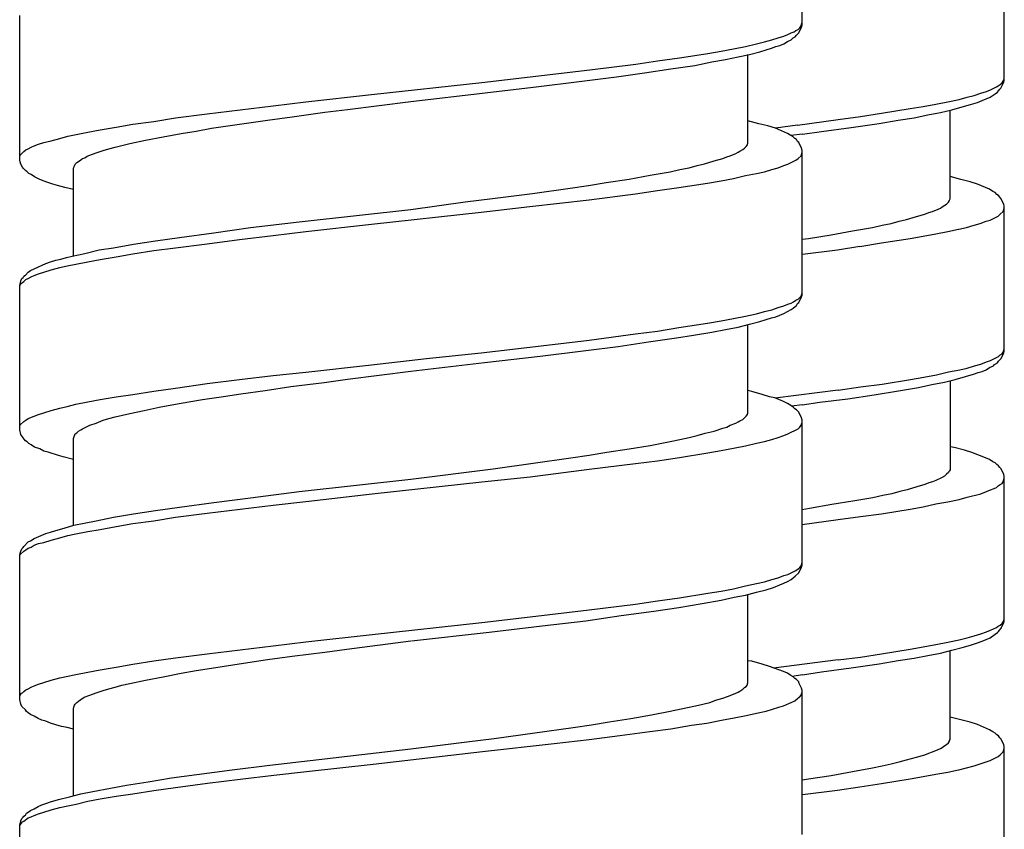
# Model space of a CAD drawing. Units: millimetres. Extents: x -435 to 502, y -175 to 939.
# Drawn here: x -362 to -343, y 506 to 521 of the extents above; entities that cross this region are included whole.
import ezdxf

# ---------------------------------------------------------------- set-up
doc = ezdxf.new("R2010")
doc.units = ezdxf.units.MM
doc.header["$LTSCALE"] = 6.666667

# ---------------------------------------------------------------- blocks, each defined once
blk = doc.blocks.new('1984.BL86.ACT.MT_V2')
for p, q in [((-30.734, -384.001), (-30.734, -381.333)), ((-26.988, -385.034), (-26.988, -382.357)), ((-45.234, -386.509), (-45.234, -383.831)), ((-30.808, -384.085), (-30.776, -384.054)), ((-30.797, -384.149), (-30.744, -384.043)), ((-30.776, -384.054), (-30.755, -384.022)), ((-30.755, -384.022), (-30.744, -383.99)), ((-30.744, -383.99), (-30.734, -383.969)), ((-30.744, -384.043), (-30.734, -384.001)), ((-31.295, -384.276), (-31.178, -384.244)), ((-31.178, -384.244), (-31.072, -384.212)), ((-31.072, -384.212), (-30.998, -384.181)), ((-30.998, -384.181), (-30.935, -384.149)), ((-30.935, -384.149), (-30.882, -384.128)), ((-30.935, -384.276), (-30.903, -384.244)), ((-30.903, -384.244), (-30.861, -384.223)), ((-30.882, -384.128), (-30.85, -384.107)), ((-30.861, -384.223), (-30.84, -384.191)), ((-30.85, -384.107), (-30.808, -384.085)), ((-30.84, -384.191), (-30.797, -384.149)), ((-32.004, -384.445), (-31.782, -384.403)), ((-31.782, -384.403), (-31.581, -384.35)), ((-31.581, -384.35), (-31.432, -384.318)), ((-31.432, -384.318), (-31.295, -384.276)), ((-31.401, -384.467), (-31.305, -384.435)), ((-31.305, -384.435), (-31.221, -384.403)), ((-31.221, -384.403), (-31.147, -384.382)), ((-31.147, -384.382), (-31.072, -384.35)), ((-31.072, -384.35), (-31.009, -384.308)), ((-31.009, -384.308), (-30.935, -384.276)), ((-33.412, -384.668), (-33.009, -384.615)), ((-33.009, -384.615), (-32.48, -384.53)), ((-32.48, -384.53), (-32.237, -384.488)), ((-32.237, -384.488), (-32.004, -384.445)), ((-32.152, -384.646), (-31.919, -384.594)), ((-31.919, -384.594), (-31.708, -384.551)), ((-31.739, -386.192), (-31.739, -384.551)), ((-31.708, -384.551), (-31.517, -384.498)), ((-31.517, -384.498), (-31.401, -384.467)), ((-34.671, -384.837), (-33.814, -384.731)), ((-33.814, -384.731), (-33.412, -384.668)), ((-33.168, -384.816), (-32.724, -384.752)), ((-32.724, -384.752), (-32.406, -384.689)), ((-32.406, -384.689), (-32.152, -384.646)), ((-36.671, -385.07), (-35.772, -384.964)), ((-35.772, -384.964), (-34.671, -384.837)), ((-34.915, -385.059), (-34.174, -384.964)), ((-34.174, -384.964), (-33.655, -384.89)), ((-33.655, -384.89), (-33.168, -384.816)), ((-38.714, -385.292), (-36.671, -385.07)), ((-36.608, -385.26), (-35.613, -385.144)), ((-35.613, -385.144), (-34.915, -385.059)), ((-27.242, -385.204), (-27.136, -385.151)), ((-27.136, -385.151), (-27.104, -385.13)), ((-27.104, -385.13), (-27.062, -385.108)), ((-27.073, -385.193), (-27.051, -385.172)), ((-27.062, -385.108), (-27.03, -385.077)), ((-27.051, -385.172), (-26.999, -385.066)), ((-27.03, -385.077), (-27.009, -385.045)), ((-27.009, -385.045), (-26.999, -385.024)), ((-26.999, -385.024), (-26.988, -384.992)), ((-26.999, -385.066), (-26.988, -385.034)), ((-39.931, -385.43), (-38.714, -385.292)), ((-37.984, -385.419), (-36.608, -385.26)), ((-27.824, -385.384), (-27.676, -385.341)), ((-27.676, -385.341), (-27.549, -385.31)), ((-27.549, -385.31), (-27.422, -385.267)), ((-27.422, -385.267), (-27.316, -385.236)), ((-27.401, -385.405), (-27.253, -385.341)), ((-27.316, -385.236), (-27.242, -385.204)), ((-27.253, -385.341), (-27.157, -385.278)), ((-27.157, -385.278), (-27.115, -385.246)), ((-27.115, -385.246), (-27.094, -385.225)), ((-27.094, -385.225), (-27.073, -385.193)), ((-41.762, -385.652), (-40.535, -385.504)), ((-40.535, -385.504), (-39.931, -385.43)), ((-39.159, -385.567), (-37.984, -385.419)), ((-28.734, -385.553), (-28.491, -385.511)), ((-28.491, -385.511), (-28.258, -385.468)), ((-28.258, -385.468), (-28.036, -385.426)), ((-28.036, -385.426), (-27.824, -385.384)), ((-27.962, -385.574), (-27.771, -385.521)), ((-27.771, -385.521), (-27.612, -385.479)), ((-27.612, -385.479), (-27.485, -385.437)), ((-27.485, -385.437), (-27.401, -385.405)), ((-42.345, -385.726), (-41.762, -385.652)), ((-40.641, -385.768), (-40.185, -385.705)), ((-40.185, -385.705), (-39.582, -385.62)), ((-39.582, -385.62), (-39.159, -385.567)), ((-30.068, -385.754), (-29.655, -385.701)), ((-29.655, -385.701), (-29.264, -385.638)), ((-29.264, -385.638), (-28.734, -385.553)), ((-28.66, -385.722), (-28.406, -385.669)), ((-28.406, -385.669), (-28.173, -385.627)), ((-28.173, -385.627), (-27.962, -385.574)), ((-27.993, -387.225), (-27.993, -385.585)), ((-43.742, -385.948), (-43.445, -385.895)), ((-43.445, -385.895), (-43.138, -385.842)), ((-43.138, -385.842), (-42.747, -385.79)), ((-42.747, -385.79), (-42.345, -385.726)), ((-41.678, -385.917), (-40.641, -385.768)), ((-31.538, -385.832), (-31.739, -385.779)), ((-31.369, -385.874), (-31.538, -385.832)), ((-31.231, -385.917), (-31.369, -385.874)), ((-30.819, -385.861), (-31.231, -385.917)), ((-30.819, -385.861), (-30.068, -385.754)), ((-30.375, -385.976), (-29.825, -385.902)), ((-29.825, -385.902), (-29.306, -385.828)), ((-29.306, -385.828), (-28.957, -385.765)), ((-28.957, -385.765), (-28.66, -385.722)), ((-44.493, -386.107), (-44.345, -386.065)), ((-44.345, -386.065), (-43.974, -385.991)), ((-43.974, -385.991), (-43.742, -385.948)), ((-42.906, -386.139), (-42.577, -386.075)), ((-42.577, -386.075), (-42.239, -386.012)), ((-42.239, -386.012), (-41.964, -385.969)), ((-41.964, -385.969), (-41.678, -385.917)), ((-31.009, -386.012), (-31.231, -385.917)), ((-30.945, -386.054), (-31.009, -386.012)), ((-30.731, -386.027), (-30.945, -386.054)), ((-30.903, -386.075), (-30.945, -386.054)), ((-30.871, -386.107), (-30.903, -386.075)), ((-30.731, -386.027), (-30.375, -385.976)), ((-45.075, -386.298), (-45.022, -386.266)), ((-45.022, -386.266), (-44.969, -386.245)), ((-44.969, -386.245), (-44.885, -386.213)), ((-44.885, -386.213), (-44.789, -386.181)), ((-44.789, -386.181), (-44.652, -386.149)), ((-44.652, -386.149), (-44.493, -386.107)), ((-43.583, -386.298), (-43.466, -386.266)), ((-43.466, -386.266), (-43.339, -386.234)), ((-43.339, -386.234), (-43.191, -386.202)), ((-43.191, -386.202), (-42.906, -386.139)), ((-31.803, -386.287), (-31.771, -386.255)), ((-31.771, -386.255), (-31.75, -386.223)), ((-31.75, -386.213), (-31.739, -386.192)), ((-31.75, -386.223), (-31.75, -386.213)), ((-30.84, -386.128), (-30.871, -386.107)), ((-30.818, -386.16), (-30.84, -386.128)), ((-30.797, -386.181), (-30.818, -386.16)), ((-30.744, -386.287), (-30.797, -386.181)), ((-45.234, -386.435), (-45.223, -386.414)), ((-45.223, -386.414), (-45.16, -386.35)), ((-45.16, -386.35), (-45.118, -386.319)), ((-45.118, -386.319), (-45.075, -386.298)), ((-44.027, -386.467), (-43.985, -386.435)), ((-43.985, -386.435), (-43.932, -386.414)), ((-43.932, -386.414), (-43.816, -386.372)), ((-43.816, -386.372), (-43.689, -386.329)), ((-43.689, -386.329), (-43.583, -386.298)), ((-32.205, -386.477), (-32.131, -386.446)), ((-32.131, -386.446), (-32.067, -386.425)), ((-32.067, -386.425), (-31.962, -386.382)), ((-31.962, -386.382), (-31.919, -386.361)), ((-31.919, -386.361), (-31.887, -386.34)), ((-31.887, -386.34), (-31.835, -386.308)), ((-31.835, -386.308), (-31.803, -386.287)), ((-30.808, -386.477), (-30.755, -386.425)), ((-30.755, -386.425), (-30.734, -386.361)), ((-30.734, -386.329), (-30.744, -386.287)), ((-30.734, -389.007), (-30.734, -386.329)), ((-45.223, -386.541), (-45.234, -386.509)), ((-45.213, -386.583), (-45.223, -386.541)), ((-45.181, -386.636), (-45.213, -386.583)), ((-44.229, -386.636), (-44.218, -386.615)), ((-44.218, -386.615), (-44.207, -386.583)), ((-44.207, -386.583), (-44.176, -386.552)), ((-44.176, -386.552), (-44.144, -386.53)), ((-44.144, -386.53), (-44.102, -386.499)), ((-44.102, -386.499), (-44.07, -386.477)), ((-44.07, -386.477), (-44.027, -386.467)), ((-32.829, -386.647), (-32.681, -386.605)), ((-32.681, -386.605), (-32.544, -386.573)), ((-32.544, -386.573), (-32.364, -386.52)), ((-32.364, -386.52), (-32.205, -386.477)), ((-31.178, -386.647), (-31.072, -386.605)), ((-31.072, -386.605), (-30.998, -386.583)), ((-30.998, -386.583), (-30.85, -386.509)), ((-30.85, -386.509), (-30.808, -386.477)), ((-45.17, -386.657), (-45.181, -386.636)), ((-45.128, -386.7), (-45.17, -386.657)), ((-45.096, -386.721), (-45.128, -386.7)), ((-45.065, -386.753), (-45.096, -386.721)), ((-45.022, -386.774), (-45.065, -386.753)), ((-44.959, -386.816), (-45.022, -386.774)), ((-44.239, -386.668), (-44.229, -386.636)), ((-44.239, -388.277), (-44.239, -386.668)), ((-33.941, -386.859), (-33.549, -386.784)), ((-33.549, -386.784), (-33.179, -386.721)), ((-33.179, -386.721), (-32.999, -386.679)), ((-32.999, -386.679), (-32.829, -386.647)), ((-32.004, -386.848), (-31.782, -386.795)), ((-31.782, -386.795), (-31.581, -386.753)), ((-31.581, -386.753), (-31.432, -386.721)), ((-31.432, -386.721), (-31.295, -386.679)), ((-31.295, -386.679), (-31.178, -386.647)), ((-27.792, -386.865), (-27.993, -386.813)), ((-44.874, -386.859), (-44.959, -386.816)), ((-44.8, -386.89), (-44.874, -386.859)), ((-44.715, -386.922), (-44.8, -386.89)), ((-44.62, -386.954), (-44.715, -386.922)), ((-44.535, -386.975), (-44.62, -386.954)), ((-44.398, -387.017), (-44.535, -386.975)), ((-35.031, -387.028), (-34.692, -386.975)), ((-34.692, -386.975), (-34.364, -386.922)), ((-34.364, -386.922), (-33.941, -386.859)), ((-33.02, -387.017), (-32.491, -386.933)), ((-32.491, -386.933), (-32.237, -386.89)), ((-32.237, -386.89), (-32.004, -386.848)), ((-27.623, -386.908), (-27.792, -386.865)), ((-27.485, -386.95), (-27.623, -386.908)), ((-27.263, -387.045), (-27.485, -386.95)), ((-44.239, -387.049), (-44.398, -387.017)), ((-36.47, -387.218), (-35.729, -387.123)), ((-35.729, -387.123), (-35.031, -387.028)), ((-34.682, -387.24), (-33.824, -387.134)), ((-33.824, -387.134), (-33.412, -387.07)), ((-33.412, -387.07), (-33.02, -387.017)), ((-27.2, -387.088), (-27.263, -387.045)), ((-27.157, -387.109), (-27.2, -387.088)), ((-27.126, -387.141), (-27.157, -387.109)), ((-27.094, -387.162), (-27.126, -387.141)), ((-27.073, -387.194), (-27.094, -387.162)), ((-37.984, -387.419), (-36.978, -387.282)), ((-36.978, -387.282), (-36.47, -387.218)), ((-35.782, -387.367), (-34.682, -387.24)), ((-28.142, -387.373), (-28.089, -387.342)), ((-28.089, -387.342), (-28.057, -387.321)), ((-28.057, -387.321), (-28.025, -387.289)), ((-28.025, -387.289), (-28.004, -387.257)), ((-28.004, -387.246), (-27.993, -387.225)), ((-28.004, -387.257), (-28.004, -387.246)), ((-27.051, -387.215), (-27.073, -387.194)), ((-26.999, -387.321), (-27.051, -387.215)), ((-26.988, -387.363), (-26.999, -387.321)), ((-26.988, -390.041), (-26.988, -387.363)), ((-40.058, -387.652), (-38.936, -387.525)), ((-38.936, -387.525), (-37.984, -387.419)), ((-38.714, -387.695), (-36.682, -387.472)), ((-36.682, -387.472), (-35.782, -387.367)), ((-28.618, -387.553), (-28.459, -387.511)), ((-28.459, -387.511), (-28.385, -387.479)), ((-28.385, -387.479), (-28.322, -387.458)), ((-28.322, -387.458), (-28.216, -387.416)), ((-28.216, -387.416), (-28.173, -387.395)), ((-28.173, -387.395), (-28.142, -387.373)), ((-27.253, -387.617), (-27.104, -387.543)), ((-27.104, -387.543), (-27.062, -387.511)), ((-27.062, -387.511), (-27.009, -387.458)), ((-27.009, -387.458), (-26.988, -387.395)), ((-40.958, -387.758), (-40.058, -387.652)), ((-39.931, -387.832), (-38.714, -387.695)), ((-29.433, -387.755), (-29.253, -387.712)), ((-29.253, -387.712), (-29.084, -387.68)), ((-29.084, -387.68), (-28.935, -387.638)), ((-28.935, -387.638), (-28.798, -387.606)), ((-28.798, -387.606), (-28.618, -387.553)), ((-27.687, -387.755), (-27.549, -387.712)), ((-27.549, -387.712), (-27.433, -387.68)), ((-27.433, -387.68), (-27.327, -387.638)), ((-27.327, -387.638), (-27.253, -387.617)), ((-42.27, -387.938), (-41.635, -387.853)), ((-41.635, -387.853), (-40.958, -387.758)), ((-41.159, -387.98), (-40.535, -387.906)), ((-40.535, -387.906), (-39.931, -387.832)), ((-30.618, -387.956), (-30.195, -387.892)), ((-30.195, -387.892), (-29.803, -387.818)), ((-29.803, -387.818), (-29.433, -387.755)), ((-28.491, -387.914), (-28.258, -387.872)), ((-28.258, -387.872), (-28.036, -387.83)), ((-28.036, -387.83), (-27.835, -387.787)), ((-27.834, -387.787), (-27.687, -387.755)), ((-43.498, -388.129), (-43.128, -388.065)), ((-43.128, -388.065), (-42.715, -388.002)), ((-42.715, -388.002), (-42.27, -387.938)), ((-42.345, -388.129), (-41.762, -388.055)), ((-41.762, -388.055), (-41.159, -387.98)), ((-30.731, -387.974), (-30.618, -387.956)), ((-29.666, -388.105), (-29.264, -388.041)), ((-29.264, -388.041), (-28.734, -387.957)), ((-28.734, -387.957), (-28.491, -387.914)), ((-44.26, -388.287), (-44.027, -388.234)), ((-44.027, -388.234), (-43.763, -388.171)), ((-43.763, -388.171), (-43.498, -388.129)), ((-43.445, -388.298), (-43.138, -388.245)), ((-43.138, -388.245), (-42.747, -388.182)), ((-42.747, -388.182), (-42.345, -388.129)), ((-30.731, -388.248), (-30.079, -388.167)), ((-30.079, -388.167), (-29.666, -388.104)), ((-44.969, -388.52), (-44.747, -388.425)), ((-44.747, -388.425), (-44.662, -388.393)), ((-44.662, -388.393), (-44.567, -388.361)), ((-44.567, -388.361), (-44.472, -388.34)), ((-44.472, -388.34), (-44.366, -388.309)), ((-44.366, -388.309), (-44.26, -388.287)), ((-44.356, -388.467), (-44.197, -388.436)), ((-44.197, -388.436), (-43.974, -388.393)), ((-43.974, -388.393), (-43.742, -388.351)), ((-43.742, -388.351), (-43.445, -388.298)), ((-45.16, -388.658), (-45.128, -388.637)), ((-45.128, -388.637), (-45.075, -388.584)), ((-45.075, -388.584), (-45.033, -388.552)), ((-45.033, -388.552), (-44.969, -388.52)), ((-44.969, -388.647), (-44.885, -388.615)), ((-44.885, -388.615), (-44.789, -388.584)), ((-44.789, -388.584), (-44.652, -388.541)), ((-44.652, -388.541), (-44.493, -388.499)), ((-44.493, -388.499), (-44.356, -388.467)), ((-45.234, -388.827), (-45.213, -388.742)), ((-45.234, -388.838), (-45.223, -388.817)), ((-45.223, -388.817), (-45.202, -388.785)), ((-45.213, -388.742), (-45.192, -388.7)), ((-45.202, -388.785), (-45.181, -388.774)), ((-45.192, -388.7), (-45.17, -388.679)), ((-45.181, -388.774), (-45.16, -388.753)), ((-45.17, -388.679), (-45.16, -388.658)), ((-45.16, -388.753), (-45.118, -388.721)), ((-45.118, -388.721), (-45.075, -388.7)), ((-45.075, -388.7), (-45.022, -388.668)), ((-45.022, -388.668), (-44.969, -388.647)), ((-45.234, -391.505), (-45.234, -388.827)), ((-30.755, -389.028), (-30.734, -388.965)), ((-31.072, -389.208), (-30.998, -389.176)), ((-30.998, -389.176), (-30.935, -389.155)), ((-30.935, -389.155), (-30.893, -389.134)), ((-30.893, -389.134), (-30.85, -389.102)), ((-30.85, -389.102), (-30.808, -389.081)), ((-30.84, -389.198), (-30.818, -389.166)), ((-30.818, -389.166), (-30.797, -389.145)), ((-30.808, -389.081), (-30.755, -389.028)), ((-30.797, -389.145), (-30.744, -389.039)), ((-30.744, -389.039), (-30.734, -389.007)), ((-31.782, -389.399), (-31.581, -389.356)), ((-31.581, -389.356), (-31.432, -389.314)), ((-31.432, -389.314), (-31.295, -389.282)), ((-31.295, -389.282), (-31.178, -389.24)), ((-31.221, -389.409), (-31.072, -389.346)), ((-31.178, -389.24), (-31.072, -389.208)), ((-31.072, -389.346), (-31.009, -389.314)), ((-31.009, -389.314), (-30.935, -389.272)), ((-30.935, -389.272), (-30.903, -389.251)), ((-30.903, -389.251), (-30.861, -389.219)), ((-30.861, -389.219), (-30.84, -389.198)), ((-33.02, -389.61), (-32.491, -389.526)), ((-32.491, -389.526), (-32.237, -389.483)), ((-32.237, -389.483), (-32.004, -389.441)), ((-32.004, -389.441), (-31.782, -389.399)), ((-31.919, -389.6), (-31.708, -389.547)), ((-31.708, -389.547), (-31.517, -389.494)), ((-31.517, -389.494), (-31.401, -389.462)), ((-31.401, -389.462), (-31.305, -389.43)), ((-31.305, -389.43), (-31.221, -389.409)), ((-34.682, -389.843), (-33.824, -389.727)), ((-33.824, -389.727), (-33.412, -389.674)), ((-33.412, -389.674), (-33.02, -389.61)), ((-32.745, -389.748), (-32.406, -389.695)), ((-32.406, -389.695), (-32.152, -389.642)), ((-32.152, -389.642), (-31.919, -389.6)), ((-31.739, -391.198), (-31.739, -389.557)), ((-35.782, -389.97), (-34.682, -389.843)), ((-34.142, -389.96), (-33.581, -389.875)), ((-33.581, -389.875), (-33.062, -389.801)), ((-33.062, -389.801), (-32.745, -389.748)), ((-37.698, -390.182), (-36.682, -390.076)), ((-36.682, -390.076), (-35.782, -389.97)), ((-35.592, -390.14), (-34.745, -390.034)), ((-34.745, -390.034), (-34.142, -389.96)), ((-27.062, -390.115), (-27.03, -390.094)), ((-27.051, -390.189), (-26.999, -390.083)), ((-27.03, -390.094), (-27.009, -390.062)), ((-27.009, -390.062), (-26.999, -390.03)), ((-26.999, -390.03), (-26.988, -390.009)), ((-26.999, -390.083), (-26.988, -390.041)), ((-38.714, -390.298), (-37.698, -390.182)), ((-37.984, -390.415), (-36.619, -390.256)), ((-36.619, -390.256), (-35.592, -390.14)), ((-27.422, -390.284), (-27.316, -390.242)), ((-27.316, -390.242), (-27.242, -390.221)), ((-27.242, -390.221), (-27.094, -390.147)), ((-27.168, -390.295), (-27.115, -390.263)), ((-27.115, -390.263), (-27.094, -390.231)), ((-27.094, -390.147), (-27.062, -390.115)), ((-27.094, -390.231), (-27.051, -390.189)), ((-40.535, -390.499), (-39.931, -390.436)), ((-39.931, -390.436), (-38.714, -390.298)), ((-39.159, -390.563), (-37.984, -390.415)), ((-28.247, -390.485), (-28.025, -390.432)), ((-28.025, -390.432), (-27.814, -390.39)), ((-27.814, -390.39), (-27.676, -390.358)), ((-27.676, -390.358), (-27.538, -390.316)), ((-27.56, -390.475), (-27.475, -390.443)), ((-27.538, -390.316), (-27.422, -390.284)), ((-27.475, -390.443), (-27.401, -390.422)), ((-27.401, -390.422), (-27.327, -390.39)), ((-27.327, -390.39), (-27.263, -390.348)), ((-27.263, -390.348), (-27.189, -390.316)), ((-27.189, -390.316), (-27.168, -390.295)), ((-41.762, -390.648), (-41.159, -390.574)), ((-41.159, -390.574), (-40.535, -390.499)), ((-40.207, -390.701), (-39.593, -390.626)), ((-39.593, -390.626), (-39.159, -390.563)), ((-29.253, -390.655), (-28.724, -390.57)), ((-28.724, -390.57), (-28.48, -390.528)), ((-28.48, -390.528), (-28.247, -390.485)), ((-28.332, -390.665), (-28.099, -390.623)), ((-28.099, -390.623), (-27.898, -390.57)), ((-27.993, -390.591), (-27.993, -392.242)), ((-27.898, -390.57), (-27.708, -390.517)), ((-27.708, -390.517), (-27.56, -390.475)), ((-43.138, -390.849), (-42.747, -390.785)), ((-42.747, -390.785), (-42.345, -390.732)), ((-42.345, -390.732), (-41.762, -390.648)), ((-41.138, -390.838), (-40.683, -390.775)), ((-40.683, -390.775), (-40.207, -390.701)), ((-31.665, -390.796), (-31.739, -390.775)), ((-31.475, -390.849), (-31.665, -390.796)), ((-30.068, -390.771), (-31.235, -390.915)), ((-30.068, -390.771), (-29.655, -390.707)), ((-29.655, -390.707), (-29.253, -390.655)), ((-29.401, -390.856), (-28.946, -390.782)), ((-28.946, -390.782), (-28.576, -390.718)), ((-28.576, -390.718), (-28.332, -390.665)), ((-44.197, -391.029), (-43.974, -390.986)), ((-43.974, -390.986), (-43.742, -390.944)), ((-43.742, -390.944), (-43.445, -390.891)), ((-43.445, -390.891), (-43.138, -390.849)), ((-42.345, -391.029), (-42.101, -390.986)), ((-42.101, -390.986), (-41.847, -390.944)), ((-41.847, -390.944), (-41.498, -390.891)), ((-41.498, -390.891), (-41.138, -390.838)), ((-31.337, -390.891), (-31.475, -390.849)), ((-31.242, -390.912), (-31.337, -390.891)), ((-31.168, -390.944), (-31.242, -390.912)), ((-31.083, -390.976), (-31.168, -390.944)), ((-31.009, -391.018), (-31.083, -390.976)), ((-30.734, -391.039), (-30.407, -390.993)), ((-30.407, -390.993), (-29.888, -390.93)), ((-29.888, -390.93), (-29.401, -390.856)), ((-44.885, -391.219), (-44.789, -391.187)), ((-44.789, -391.187), (-44.652, -391.145)), ((-44.652, -391.145), (-44.493, -391.103)), ((-44.493, -391.103), (-44.356, -391.071)), ((-44.356, -391.071), (-44.197, -391.029)), ((-43.191, -391.198), (-42.927, -391.145)), ((-42.927, -391.145), (-42.651, -391.082)), ((-42.651, -391.082), (-42.345, -391.029)), ((-30.945, -391.05), (-31.009, -391.018)), ((-30.903, -391.082), (-30.945, -391.05)), ((-30.734, -391.039), (-30.924, -391.066)), ((-30.871, -391.113), (-30.903, -391.082)), ((-30.84, -391.134), (-30.871, -391.113)), ((-30.797, -391.177), (-30.84, -391.134)), ((-30.744, -391.283), (-30.797, -391.177)), ((-45.223, -391.41), (-45.16, -391.346)), ((-45.16, -391.346), (-45.118, -391.325)), ((-45.118, -391.325), (-45.075, -391.293)), ((-45.075, -391.293), (-44.969, -391.251)), ((-44.969, -391.251), (-44.885, -391.219)), ((-43.816, -391.378), (-43.689, -391.325)), ((-43.689, -391.325), (-43.583, -391.293)), ((-43.583, -391.293), (-43.466, -391.261)), ((-43.466, -391.261), (-43.191, -391.198)), ((-31.962, -391.378), (-31.919, -391.357)), ((-31.919, -391.357), (-31.887, -391.336)), ((-31.887, -391.336), (-31.835, -391.314)), ((-31.835, -391.314), (-31.771, -391.251)), ((-31.771, -391.251), (-31.75, -391.219)), ((-31.75, -391.209), (-31.739, -391.198)), ((-31.75, -391.219), (-31.75, -391.209)), ((-30.734, -391.325), (-30.744, -391.283)), ((-30.744, -391.399), (-30.734, -391.367)), ((-30.734, -394.003), (-30.734, -391.325)), ((-45.234, -391.441), (-45.223, -391.41)), ((-45.213, -391.59), (-45.234, -391.505)), ((-44.207, -391.579), (-44.176, -391.558)), ((-44.176, -391.558), (-44.144, -391.526)), ((-44.144, -391.526), (-44.102, -391.505)), ((-44.102, -391.505), (-44.07, -391.484)), ((-44.07, -391.484), (-43.985, -391.441)), ((-43.985, -391.441), (-43.932, -391.42)), ((-43.932, -391.42), (-43.816, -391.378)), ((-32.533, -391.568), (-32.364, -391.526)), ((-32.364, -391.526), (-32.205, -391.473)), ((-32.205, -391.473), (-32.131, -391.452)), ((-32.131, -391.452), (-32.067, -391.42)), ((-32.067, -391.42), (-31.962, -391.378)), ((-30.998, -391.579), (-30.808, -391.484)), ((-30.808, -391.484), (-30.776, -391.452)), ((-30.776, -391.452), (-30.755, -391.42)), ((-30.755, -391.42), (-30.744, -391.399)), ((-45.202, -391.611), (-45.213, -391.59)), ((-45.181, -391.632), (-45.202, -391.611)), ((-45.17, -391.653), (-45.181, -391.632)), ((-45.149, -391.674), (-45.17, -391.653)), ((-45.128, -391.706), (-45.149, -391.674)), ((-45.096, -391.727), (-45.128, -391.706)), ((-45.065, -391.759), (-45.096, -391.727)), ((-44.239, -391.664), (-44.229, -391.643)), ((-44.239, -393.283), (-44.239, -391.664)), ((-44.229, -391.643), (-44.207, -391.579)), ((-33.549, -391.791), (-33.179, -391.717)), ((-33.179, -391.717), (-32.999, -391.685)), ((-32.999, -391.685), (-32.829, -391.643)), ((-32.829, -391.643), (-32.681, -391.611)), ((-32.681, -391.611), (-32.533, -391.568)), ((-31.581, -391.748), (-31.432, -391.717)), ((-31.432, -391.717), (-31.295, -391.685)), ((-31.295, -391.685), (-31.178, -391.643)), ((-31.178, -391.643), (-31.072, -391.611)), ((-31.072, -391.611), (-30.998, -391.579)), ((-45.022, -391.78), (-45.065, -391.759)), ((-44.959, -391.822), (-45.022, -391.78)), ((-44.864, -391.854), (-44.959, -391.822)), ((-44.789, -391.897), (-44.864, -391.854)), ((-44.705, -391.918), (-44.789, -391.897)), ((-44.514, -391.981), (-44.705, -391.918)), ((-34.682, -391.971), (-34.354, -391.918)), ((-34.354, -391.918), (-33.941, -391.854)), ((-33.941, -391.854), (-33.549, -391.791)), ((-32.48, -391.928), (-32.237, -391.886)), ((-32.237, -391.886), (-32.004, -391.844)), ((-32.004, -391.844), (-31.782, -391.801)), ((-31.782, -391.801), (-31.581, -391.748)), ((-27.919, -391.829), (-27.993, -391.819)), ((-27.729, -391.882), (-27.919, -391.829)), ((-27.591, -391.925), (-27.729, -391.882)), ((-27.337, -392.02), (-27.591, -391.925)), ((-44.43, -392.002), (-44.514, -391.981)), ((-44.239, -392.055), (-44.43, -392.002)), ((-35.719, -392.119), (-35.02, -392.024)), ((-35.02, -392.024), (-34.682, -391.971)), ((-33.824, -392.129), (-33.412, -392.076)), ((-33.412, -392.076), (-33.009, -392.013)), ((-33.009, -392.013), (-32.48, -391.928)), ((-27.263, -392.052), (-27.337, -392.02)), ((-27.2, -392.094), (-27.263, -392.052)), ((-27.157, -392.115), (-27.2, -392.094)), ((-37.984, -392.415), (-36.46, -392.225)), ((-36.46, -392.225), (-35.719, -392.119)), ((-35.772, -392.373), (-34.682, -392.235)), ((-34.682, -392.235), (-33.824, -392.129)), ((-28.015, -392.274), (-28.025, -392.295)), ((-28.004, -392.263), (-28.015, -392.274)), ((-27.993, -392.242), (-28.004, -392.263)), ((-27.126, -392.147), (-27.157, -392.115)), ((-27.094, -392.168), (-27.126, -392.147)), ((-27.073, -392.2), (-27.094, -392.168)), ((-27.051, -392.221), (-27.073, -392.2)), ((-26.999, -392.327), (-27.051, -392.221)), ((-38.936, -392.521), (-37.984, -392.415)), ((-38.704, -392.69), (-36.671, -392.468)), ((-36.671, -392.468), (-35.772, -392.373)), ((-28.322, -392.464), (-28.385, -392.486)), ((-28.258, -392.443), (-28.322, -392.464)), ((-28.152, -392.39), (-28.258, -392.443)), ((-28.099, -392.359), (-28.152, -392.39)), ((-28.057, -392.327), (-28.099, -392.359)), ((-28.025, -392.295), (-28.057, -392.327)), ((-27.03, -392.496), (-27.009, -392.464)), ((-27.009, -392.464), (-26.988, -392.401)), ((-26.988, -392.369), (-26.999, -392.327)), ((-26.988, -395.047), (-26.988, -392.369)), ((-40.958, -392.764), (-40.058, -392.648)), ((-40.058, -392.648), (-38.936, -392.521)), ((-28.925, -392.644), (-29.073, -392.687)), ((-28.787, -392.613), (-28.925, -392.644)), ((-28.607, -392.56), (-28.787, -392.613)), ((-28.459, -392.517), (-28.607, -392.56)), ((-28.385, -392.486), (-28.459, -392.517)), ((-27.422, -392.687), (-27.316, -392.644)), ((-27.316, -392.644), (-27.242, -392.613)), ((-27.242, -392.613), (-27.178, -392.591)), ((-27.178, -392.591), (-27.136, -392.57)), ((-27.136, -392.57), (-27.104, -392.539)), ((-27.104, -392.539), (-27.062, -392.517)), ((-27.062, -392.517), (-27.03, -392.496)), ((-41.635, -392.849), (-40.958, -392.764)), ((-40.535, -392.902), (-39.931, -392.828)), ((-39.931, -392.828), (-38.704, -392.69)), ((-29.793, -392.824), (-30.184, -392.888)), ((-29.422, -392.761), (-29.793, -392.824)), ((-29.242, -392.718), (-29.422, -392.761)), ((-29.073, -392.687), (-29.242, -392.718)), ((-28.258, -392.877), (-28.036, -392.835)), ((-28.036, -392.835), (-27.824, -392.793)), ((-27.824, -392.793), (-27.676, -392.75)), ((-27.676, -392.75), (-27.422, -392.687)), ((-43.128, -393.061), (-42.715, -392.997)), ((-42.715, -392.997), (-42.27, -392.934)), ((-42.27, -392.934), (-41.635, -392.849)), ((-41.762, -393.05), (-40.535, -392.902)), ((-30.597, -392.962), (-30.734, -392.984)), ((-30.184, -392.888), (-30.597, -392.962)), ((-29.264, -393.057), (-28.734, -392.972)), ((-28.734, -392.972), (-28.491, -392.93)), ((-28.491, -392.93), (-28.258, -392.877)), ((-44.038, -393.23), (-43.816, -393.188)), ((-43.816, -393.188), (-43.498, -393.124)), ((-43.498, -393.124), (-43.128, -393.061)), ((-43.138, -393.241), (-42.747, -393.188)), ((-42.747, -393.188), (-42.345, -393.124)), ((-42.345, -393.124), (-41.762, -393.05)), ((-30.734, -393.255), (-30.068, -393.163)), ((-30.068, -393.163), (-29.655, -393.11)), ((-29.655, -393.11), (-29.264, -393.057)), ((-44.662, -393.399), (-44.567, -393.368)), ((-44.567, -393.368), (-44.408, -393.325)), ((-44.408, -393.325), (-44.229, -393.272)), ((-44.229, -393.272), (-44.038, -393.23)), ((-43.974, -393.389), (-43.742, -393.347)), ((-43.742, -393.347), (-43.445, -393.294)), ((-43.445, -393.294), (-43.138, -393.241)), ((-45.075, -393.579), (-45.033, -393.558)), ((-45.033, -393.558), (-44.969, -393.516)), ((-44.969, -393.516), (-44.747, -393.421)), ((-44.789, -393.59), (-44.652, -393.548)), ((-44.747, -393.421), (-44.662, -393.399)), ((-44.652, -393.548), (-44.493, -393.505)), ((-44.493, -393.505), (-44.345, -393.463)), ((-44.345, -393.463), (-44.197, -393.431)), ((-44.197, -393.431), (-43.974, -393.389)), ((-45.223, -393.791), (-45.213, -393.749)), ((-45.223, -393.812), (-45.16, -393.749)), ((-45.213, -393.749), (-45.192, -393.706)), ((-45.192, -393.706), (-45.17, -393.685)), ((-45.17, -393.685), (-45.16, -393.664)), ((-45.16, -393.664), (-45.075, -393.579)), ((-45.16, -393.749), (-45.118, -393.728)), ((-45.118, -393.728), (-45.075, -393.696)), ((-45.075, -393.696), (-45.022, -393.675)), ((-45.022, -393.675), (-44.969, -393.643)), ((-44.969, -393.643), (-44.885, -393.611)), ((-44.885, -393.611), (-44.789, -393.59)), ((-45.234, -393.823), (-45.223, -393.791)), ((-45.234, -393.844), (-45.223, -393.812)), ((-45.234, -396.501), (-45.234, -393.823)), ((-30.998, -394.183), (-30.85, -394.109)), ((-30.85, -394.109), (-30.808, -394.077)), ((-30.808, -394.077), (-30.776, -394.056)), ((-30.797, -394.151), (-30.744, -394.045)), ((-30.776, -394.056), (-30.755, -394.024)), ((-30.755, -394.024), (-30.734, -393.96)), ((-30.744, -394.045), (-30.734, -394.003)), ((-31.432, -394.32), (-31.295, -394.278)), ((-31.295, -394.278), (-31.178, -394.246)), ((-31.178, -394.246), (-31.072, -394.204)), ((-31.072, -394.204), (-30.998, -394.183)), ((-31.009, -394.31), (-30.935, -394.278)), ((-30.935, -394.278), (-30.903, -394.246)), ((-30.903, -394.246), (-30.861, -394.214)), ((-30.861, -394.214), (-30.797, -394.151)), ((-32.237, -394.49), (-32.004, -394.447)), ((-32.004, -394.447), (-31.782, -394.394)), ((-31.782, -394.394), (-31.581, -394.352)), ((-31.581, -394.352), (-31.432, -394.32)), ((-31.581, -394.511), (-31.401, -394.468)), ((-31.401, -394.468), (-31.263, -394.426)), ((-31.263, -394.426), (-31.147, -394.373)), ((-31.147, -394.373), (-31.072, -394.341)), ((-31.072, -394.341), (-31.009, -394.31)), ((-33.412, -394.67), (-33.009, -394.617)), ((-33.009, -394.617), (-32.48, -394.532)), ((-32.586, -394.722), (-32.237, -394.659)), ((-32.48, -394.532), (-32.237, -394.49)), ((-32.237, -394.659), (-31.993, -394.606)), ((-31.993, -394.606), (-31.782, -394.564)), ((-31.782, -394.564), (-31.581, -394.511)), ((-31.739, -396.194), (-31.739, -394.553)), ((-35.772, -394.966), (-34.682, -394.839)), ((-34.682, -394.839), (-33.824, -394.733)), ((-33.824, -394.733), (-33.412, -394.67)), ((-33.486, -394.86), (-33.02, -394.797)), ((-33.02, -394.797), (-32.586, -394.722)), ((-36.671, -395.072), (-35.772, -394.966)), ((-34.745, -395.04), (-34.089, -394.945)), ((-34.089, -394.945), (-33.486, -394.86)), ((-26.999, -395.036), (-26.988, -395.005)), ((-38.704, -395.294), (-36.671, -395.072)), ((-36.534, -395.252), (-35.55, -395.135)), ((-35.55, -395.135), (-34.745, -395.04)), ((-27.242, -395.216), (-27.136, -395.163)), ((-27.136, -395.163), (-27.104, -395.142)), ((-27.104, -395.142), (-27.062, -395.121)), ((-27.094, -395.237), (-27.073, -395.206)), ((-27.073, -395.206), (-27.051, -395.185)), ((-27.062, -395.121), (-27.03, -395.089)), ((-27.051, -395.185), (-26.999, -395.079)), ((-27.03, -395.089), (-27.009, -395.058)), ((-27.009, -395.058), (-26.999, -395.036)), ((-26.999, -395.079), (-26.988, -395.047)), ((-39.931, -395.432), (-38.704, -395.294)), ((-37.973, -395.41), (-36.534, -395.252)), ((-27.824, -395.396), (-27.676, -395.354)), ((-27.676, -395.354), (-27.549, -395.322)), ((-27.549, -395.322), (-27.422, -395.28)), ((-27.422, -395.28), (-27.316, -395.248)), ((-27.401, -395.417), (-27.253, -395.354)), ((-27.316, -395.248), (-27.242, -395.216)), ((-27.253, -395.354), (-27.157, -395.29)), ((-27.157, -395.29), (-27.115, -395.259)), ((-27.115, -395.259), (-27.094, -395.237)), ((-41.762, -395.654), (-40.535, -395.506)), ((-40.535, -395.506), (-39.931, -395.432)), ((-39.582, -395.622), (-39.169, -395.569)), ((-39.169, -395.569), (-37.984, -395.41)), ((-29.264, -395.65), (-28.734, -395.566)), ((-28.734, -395.566), (-28.491, -395.523)), ((-28.491, -395.523), (-28.258, -395.481)), ((-28.258, -395.481), (-28.036, -395.439)), ((-28.036, -395.439), (-27.824, -395.396)), ((-27.962, -395.587), (-27.771, -395.534)), ((-27.771, -395.534), (-27.612, -395.491)), ((-27.612, -395.491), (-27.485, -395.449)), ((-27.485, -395.449), (-27.401, -395.417)), ((-42.747, -395.781), (-42.345, -395.728)), ((-42.345, -395.728), (-41.762, -395.654)), ((-40.641, -395.76), (-40.185, -395.696)), ((-40.185, -395.696), (-39.582, -395.622)), ((-30.068, -395.767), (-29.655, -395.714)), ((-29.655, -395.714), (-29.264, -395.65)), ((-28.957, -395.777), (-28.66, -395.735)), ((-28.66, -395.735), (-28.406, -395.682)), ((-28.406, -395.682), (-28.173, -395.64)), ((-28.173, -395.64), (-27.962, -395.587)), ((-27.993, -397.238), (-27.993, -395.597)), ((-43.742, -395.95), (-43.445, -395.897)), ((-43.445, -395.897), (-43.138, -395.844)), ((-43.138, -395.844), (-42.747, -395.781)), ((-41.964, -395.961), (-41.678, -395.918)), ((-41.678, -395.918), (-41.085, -395.823)), ((-41.085, -395.823), (-40.641, -395.76)), ((-31.665, -395.791), (-31.739, -395.781)), ((-31.475, -395.844), (-31.665, -395.791)), ((-31.337, -395.887), (-31.475, -395.844)), ((-31.083, -395.982), (-31.337, -395.887)), ((-30.068, -395.767), (-31.266, -395.918)), ((-30.375, -395.989), (-29.825, -395.915)), ((-29.825, -395.915), (-29.306, -395.841)), ((-29.306, -395.841), (-28.957, -395.777)), ((-44.652, -396.141), (-44.493, -396.098)), ((-44.493, -396.098), (-44.197, -396.035)), ((-44.197, -396.035), (-43.974, -395.993)), ((-43.974, -395.993), (-43.742, -395.95)), ((-42.906, -396.141), (-42.577, -396.077)), ((-42.577, -396.077), (-42.239, -396.014)), ((-42.239, -396.014), (-41.964, -395.961)), ((-31.009, -396.014), (-31.083, -395.982)), ((-30.945, -396.056), (-31.009, -396.014)), ((-30.903, -396.077), (-30.945, -396.056)), ((-30.731, -396.04), (-30.918, -396.07)), ((-30.871, -396.109), (-30.903, -396.077)), ((-30.84, -396.13), (-30.871, -396.109)), ((-30.731, -396.04), (-30.375, -395.989)), ((-45.118, -396.321), (-45.075, -396.3)), ((-45.075, -396.3), (-45.022, -396.268)), ((-45.022, -396.268), (-44.969, -396.247)), ((-44.969, -396.247), (-44.885, -396.215)), ((-44.885, -396.215), (-44.789, -396.183)), ((-44.789, -396.183), (-44.652, -396.141)), ((-43.689, -396.331), (-43.583, -396.3)), ((-43.583, -396.3), (-43.466, -396.268)), ((-43.466, -396.268), (-43.339, -396.236)), ((-43.339, -396.236), (-43.191, -396.204)), ((-43.191, -396.204), (-42.906, -396.141)), ((-31.835, -396.31), (-31.803, -396.278)), ((-31.803, -396.278), (-31.771, -396.257)), ((-31.771, -396.257), (-31.75, -396.225)), ((-31.75, -396.204), (-31.739, -396.194)), ((-31.75, -396.225), (-31.75, -396.204)), ((-30.797, -396.173), (-30.84, -396.13)), ((-30.787, -396.204), (-30.797, -396.173)), ((-30.744, -396.289), (-30.787, -396.204)), ((-30.734, -396.331), (-30.744, -396.289)), ((-45.234, -396.437), (-45.223, -396.416)), ((-45.223, -396.416), (-45.202, -396.384)), ((-45.202, -396.384), (-45.181, -396.374)), ((-45.181, -396.374), (-45.16, -396.352)), ((-45.16, -396.352), (-45.118, -396.321)), ((-44.102, -396.501), (-44.038, -396.458)), ((-44.038, -396.458), (-43.932, -396.416)), ((-43.932, -396.416), (-43.816, -396.374)), ((-43.816, -396.374), (-43.689, -396.331)), ((-32.332, -396.511), (-32.184, -396.469)), ((-32.184, -396.469), (-32.067, -396.427)), ((-32.067, -396.427), (-31.962, -396.384)), ((-31.962, -396.384), (-31.919, -396.363)), ((-31.919, -396.363), (-31.887, -396.342)), ((-31.887, -396.342), (-31.835, -396.31)), ((-30.871, -396.522), (-30.818, -396.479)), ((-30.818, -396.479), (-30.787, -396.458)), ((-30.787, -396.458), (-30.776, -396.448)), ((-30.776, -396.448), (-30.755, -396.416)), ((-30.755, -396.416), (-30.744, -396.395)), ((-30.744, -396.395), (-30.734, -396.363)), ((-30.734, -398.998), (-30.734, -396.331)), ((-45.213, -396.585), (-45.234, -396.501)), ((-45.192, -396.628), (-45.213, -396.585)), ((-45.128, -396.691), (-45.192, -396.628)), ((-44.239, -396.67), (-44.229, -396.638)), ((-44.229, -396.638), (-44.218, -396.606)), ((-44.218, -396.606), (-44.207, -396.585)), ((-44.207, -396.585), (-44.176, -396.554)), ((-44.176, -396.554), (-44.144, -396.532)), ((-44.144, -396.532), (-44.102, -396.501)), ((-33.179, -396.712), (-32.861, -396.649)), ((-32.861, -396.649), (-32.713, -396.617)), ((-32.713, -396.617), (-32.575, -396.585)), ((-32.575, -396.585), (-32.448, -396.554)), ((-32.448, -396.554), (-32.332, -396.511)), ((-31.284, -396.681), (-31.168, -396.638)), ((-31.168, -396.638), (-31.083, -396.617)), ((-31.083, -396.617), (-30.935, -396.554)), ((-30.935, -396.554), (-30.871, -396.522)), ((-45.107, -396.723), (-45.128, -396.691)), ((-45.075, -396.744), (-45.107, -396.723)), ((-45.033, -396.776), (-45.075, -396.744)), ((-44.969, -396.808), (-45.033, -396.776)), ((-44.895, -396.85), (-44.969, -396.808)), ((-44.821, -396.882), (-44.895, -396.85)), ((-44.239, -398.279), (-44.239, -396.67)), ((-34.311, -396.913), (-33.909, -396.85)), ((-33.909, -396.85), (-33.528, -396.786)), ((-33.528, -396.786), (-33.179, -396.712)), ((-32.226, -396.882), (-31.993, -396.839)), ((-31.993, -396.839), (-31.771, -396.797)), ((-31.771, -396.797), (-31.581, -396.755)), ((-31.581, -396.755), (-31.401, -396.712)), ((-31.401, -396.712), (-31.284, -396.681)), ((-27.792, -396.878), (-27.993, -396.825)), ((-44.747, -396.903), (-44.821, -396.882)), ((-44.662, -396.935), (-44.747, -396.903)), ((-44.567, -396.966), (-44.662, -396.935)), ((-44.461, -396.998), (-44.567, -396.966)), ((-44.356, -397.019), (-44.461, -396.998)), ((-44.239, -397.051), (-44.356, -397.019)), ((-35.687, -397.114), (-34.978, -397.019)), ((-34.978, -397.019), (-34.639, -396.966)), ((-34.639, -396.966), (-34.311, -396.913)), ((-33.168, -397.04), (-32.787, -396.977)), ((-32.787, -396.977), (-32.501, -396.935)), ((-32.501, -396.935), (-32.226, -396.882)), ((-27.623, -396.92), (-27.792, -396.878)), ((-27.485, -396.963), (-27.623, -396.92)), ((-27.263, -397.058), (-27.485, -396.963)), ((-36.439, -397.22), (-35.687, -397.114)), ((-34.682, -397.242), (-34.11, -397.167)), ((-34.11, -397.167), (-33.56, -397.093)), ((-33.56, -397.093), (-33.168, -397.04)), ((-27.2, -397.1), (-27.263, -397.058)), ((-27.157, -397.121), (-27.2, -397.1)), ((-27.126, -397.153), (-27.157, -397.121)), ((-27.094, -397.174), (-27.126, -397.153)), ((-27.073, -397.206), (-27.094, -397.174)), ((-27.051, -397.227), (-27.073, -397.206)), ((-37.984, -397.411), (-36.947, -397.284)), ((-36.947, -397.284), (-36.439, -397.22)), ((-36.661, -397.464), (-35.327, -397.316)), ((-35.327, -397.316), (-34.682, -397.242)), ((-28.173, -397.407), (-28.142, -397.386)), ((-28.142, -397.386), (-28.089, -397.354)), ((-28.089, -397.354), (-28.057, -397.333)), ((-28.057, -397.333), (-28.025, -397.301)), ((-28.025, -397.301), (-28.004, -397.27)), ((-28.004, -397.259), (-27.993, -397.238)), ((-28.004, -397.27), (-28.004, -397.259)), ((-26.999, -397.333), (-27.051, -397.227)), ((-26.988, -397.375), (-26.999, -397.333)), ((-26.988, -400.053), (-26.988, -397.375)), ((-39.688, -397.612), (-38.365, -397.453)), ((-38.682, -397.697), (-36.661, -397.464)), ((-38.365, -397.453), (-37.984, -397.411)), ((-28.798, -397.619), (-28.618, -397.566)), ((-28.618, -397.566), (-28.459, -397.524)), ((-28.459, -397.524), (-28.385, -397.492)), ((-28.385, -397.492), (-28.322, -397.471)), ((-28.322, -397.471), (-28.216, -397.428)), ((-28.216, -397.428), (-28.173, -397.407)), ((-27.253, -397.629), (-27.104, -397.555)), ((-27.104, -397.555), (-27.062, -397.524)), ((-27.062, -397.524), (-27.009, -397.471)), ((-27.009, -397.471), (-26.988, -397.407)), ((-41.297, -397.802), (-40.598, -397.718)), ((-40.598, -397.718), (-39.688, -397.612)), ((-39.921, -397.834), (-38.682, -397.697)), ((-29.433, -397.767), (-29.253, -397.725)), ((-29.253, -397.725), (-29.084, -397.693)), ((-29.084, -397.693), (-28.935, -397.651)), ((-28.935, -397.651), (-28.798, -397.619)), ((-27.687, -397.767), (-27.549, -397.725)), ((-27.549, -397.725), (-27.433, -397.693)), ((-27.433, -397.693), (-27.327, -397.651)), ((-27.327, -397.651), (-27.253, -397.629)), ((-42.419, -397.951), (-41.953, -397.887)), ((-41.953, -397.887), (-41.297, -397.802)), ((-41.149, -397.972), (-40.524, -397.898)), ((-40.524, -397.898), (-39.921, -397.834)), ((-30.618, -397.968), (-30.195, -397.905)), ((-30.195, -397.905), (-29.803, -397.831)), ((-29.803, -397.831), (-29.433, -397.767)), ((-28.734, -397.969), (-28.491, -397.927)), ((-28.491, -397.927), (-28.258, -397.885)), ((-28.258, -397.885), (-28.036, -397.842)), ((-28.036, -397.842), (-27.835, -397.8)), ((-27.834, -397.8), (-27.687, -397.767)), ((-43.551, -398.141), (-43.255, -398.088)), ((-43.255, -398.088), (-42.853, -398.025)), ((-42.853, -398.025), (-42.419, -397.951)), ((-42.345, -398.131), (-41.752, -398.046)), ((-41.752, -398.046), (-41.149, -397.972)), ((-30.731, -397.986), (-30.618, -397.968)), ((-30.079, -398.18), (-29.666, -398.116)), ((-29.666, -398.117), (-29.264, -398.054)), ((-29.264, -398.054), (-28.734, -397.969)), ((-44.514, -398.353), (-44.313, -398.3)), ((-44.313, -398.3), (-44.102, -398.247)), ((-44.102, -398.247), (-43.879, -398.205)), ((-43.879, -398.205), (-43.551, -398.141)), ((-43.742, -398.342), (-43.445, -398.289)), ((-43.445, -398.289), (-43.138, -398.247)), ((-43.138, -398.247), (-42.747, -398.183)), ((-42.747, -398.183), (-42.345, -398.131)), ((-30.731, -398.26), (-30.079, -398.18)), ((-44.969, -398.522), (-44.895, -398.48)), ((-44.895, -398.48), (-44.821, -398.448)), ((-44.821, -398.448), (-44.747, -398.427)), ((-44.747, -398.427), (-44.662, -398.395)), ((-44.662, -398.395), (-44.514, -398.353)), ((-44.493, -398.501), (-44.345, -398.469)), ((-44.345, -398.469), (-44.186, -398.438)), ((-44.186, -398.438), (-43.974, -398.385)), ((-43.974, -398.385), (-43.742, -398.342)), ((-45.17, -398.681), (-45.16, -398.66)), ((-45.16, -398.66), (-45.128, -398.639)), ((-45.128, -398.639), (-45.107, -398.607)), ((-45.107, -398.607), (-45.075, -398.586)), ((-45.075, -398.586), (-45.033, -398.554)), ((-45.075, -398.692), (-45.022, -398.67)), ((-45.033, -398.554), (-44.969, -398.522)), ((-45.022, -398.67), (-44.969, -398.649)), ((-44.969, -398.649), (-44.885, -398.617)), ((-44.885, -398.617), (-44.789, -398.586)), ((-44.789, -398.586), (-44.652, -398.543)), ((-44.652, -398.543), (-44.493, -398.501)), ((-45.234, -398.829), (-45.213, -398.744)), ((-45.234, -398.84), (-45.223, -398.819)), ((-45.234, -401.507), (-45.234, -398.829)), ((-45.223, -398.819), (-45.202, -398.787)), ((-45.213, -398.744), (-45.192, -398.702)), ((-45.202, -398.787), (-45.181, -398.766)), ((-45.192, -398.702), (-45.17, -398.681)), ((-45.181, -398.766), (-45.16, -398.755)), ((-45.16, -398.755), (-45.075, -398.692))]:
    blk.add_line(p, q)

msp = doc.modelspace()

# ---------------------------------------------------------------- block references
at = {"color": 6}
msp.add_blockref('1984.BL86.ACT.MT_V2', (-316.421, 904.599), dxfattribs=at)

doc.saveas('drawing.dxf')
